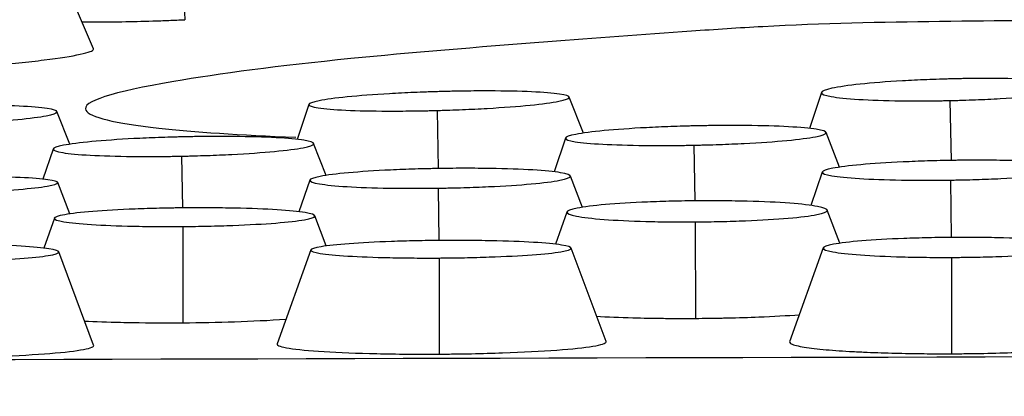
# Model space of a CAD drawing. Units: millimetres. Extents: x 0 to 291, y -125 to 204.
# Drawn here: x 127 to 130, y 154 to 155 of the extents above; entities that cross this region are included whole.
import ezdxf
from ezdxf import colors
from ezdxf.entities.mleader import LeaderData, LeaderLine
from ezdxf.math import Vec2, Vec3

# ---------------------------------------------------------------- set-up
doc = ezdxf.new("R2010")
doc.units = ezdxf.units.MM
doc.layers.add('Predeterminado', color=7, linetype='Continuous')
doc.layers.add('RE-3-50X60-M', color=7, linetype='Continuous')

# ---------------------------------------------------------------- blocks, each defined once
blk = doc.blocks.new('SE3')
at = {"layer": 'RE-3-50X60-M', "color": 7, "linetype": 'Continuous'}
for p, q in [((127.9224, 155.7763), (127.936, 155.4892)), ((127.6643, 155.4026), (127.5472, 155.6757)), ((129.8325, 155.2726), (129.7961, 155.1654)), ((128.3051, 155.2369), (128.2703, 155.1327)), ((129.1234, 155.1516), (129.0809, 155.2587)), ((130.2148, 155.2485), (130.2179, 155.0701)), ((127.5938, 155.1183), (127.555, 155.216)), ((128.6874, 155.219), (128.6911, 155.046)), ((129.8859, 155.0501), (129.8457, 155.1534)), ((128.3569, 155.0254), (128.3198, 155.1207)), ((129.07, 155.1367), (129.0358, 155.0362)), ((127.5441, 155.104), (127.5135, 155.0143)), ((129.4523, 155.1155), (129.4548, 154.9497)), ((127.9264, 155.0828), (127.9288, 154.9286)), ((129.8346, 155.0356), (129.8001, 154.9362)), ((127.5936, 154.9108), (127.5575, 155.0043)), ((128.3087, 155.0115), (128.2759, 154.9172)), ((129.1201, 154.9304), (129.0843, 155.0237)), ((130.2169, 155.0116), (130.2186, 154.8407)), ((128.691, 154.9875), (128.6925, 154.8317)), ((129.0739, 154.9163), (129.0397, 154.8204)), ((129.8866, 154.8234), (129.8495, 154.9223)), ((127.5476, 154.8982), (127.5159, 154.809)), ((128.357, 154.8153), (128.3232, 154.9052)), ((129.4563, 154.887), (129.4567, 154.5997)), ((127.9299, 154.8733), (127.9307, 154.5868)), ((127.6646, 154.5195), (127.5607, 154.7979)), ((128.311, 154.8034), (128.2112, 154.5235)), ((129.1906, 154.5307), (129.0867, 154.8091)), ((129.8374, 154.8095), (129.7372, 154.53)), ((128.6934, 154.7795), (128.6937, 154.4933)), ((130.2198, 154.7813), (130.2197, 154.4944)), ((129.4567, 154.5997), (129.5365, 154.6008))]:
    blk.add_line(p, q, dxfattribs=at)
for centre, radius, start, end in [((127.9017, 160.0058), 5.4191, 270.3074, 273.5542), ((129.4152, 160.7371), 6.1375, 270.38795, 271.13282), ((127.8804, 161.1678), 6.5812, 269.1437, 270.43843), ((144.7372, -5762.8945), 5917.3964, 90.04309422, 90.2221127)]:
    blk.add_arc(centre, radius, start, end, dxfattribs=at)
for points, knots in [([(127.6291, 155.4832), (127.6654, 155.4825), (127.7059, 155.4826), (127.7784, 155.4837), (127.8092, 155.4844), (127.8563, 155.4859), (127.8721, 155.4865), (127.896, 155.4874), (127.904, 155.4878), (127.92, 155.4885), (127.928, 155.4889), (127.936, 155.4892)], [0.7842155, 0.7842155, 0.7842155, 0.7842155, 0.875, 0.875, 0.9375, 0.9375, 0.96875, 0.96875, 0.984375, 0.984375, 1, 1, 1, 1]), ([(131.6649, 155.3469), (131.679, 155.3604), (131.6806, 155.3864), (131.6075, 155.4216), (131.4357, 155.4487), (131.1265, 155.4761), (130.6923, 155.4879), (130.1952, 155.485), (129.8345, 155.478), (129.6574, 155.4684)], [0.7326235, 0.7326235, 0.7326235, 0.7326235, 0.7644602, 0.7925616, 0.8286441, 0.8731997, 0.9148292, 0.9579638, 1, 1, 1, 1]), ([(129.6574, 155.4684), (129.5863, 155.4646), (129.3692, 155.4498), (128.9375, 155.4174), (128.3666, 155.3717), (127.7868, 155.2951), (127.5558, 155.2226), (127.7861, 155.1665), (128.1009, 155.1459), (128.2665, 155.139)], [0, 0, 0, 0, 0.0168652, 0.0516356, 0.1043569, 0.1680588, 0.2557842, 0.3242387, 0.3782476, 0.3782476, 0.3782476, 0.3782476]), ([(127.1675, 155.3404), (127.1755, 155.3409), (127.1836, 155.3413), (127.1997, 155.3422), (127.2077, 155.3427), (127.2318, 155.3442), (127.2477, 155.3452), (127.2952, 155.3484), (127.3262, 155.3508), (127.4159, 155.3582), (127.4711, 155.3637), (127.5631, 155.3749), (127.5996, 155.3807), (127.65, 155.3916), (127.6639, 155.3968), (127.6646, 155.4018), (127.6645, 155.4022), (127.6643, 155.4026)], [0, 0, 0, 0, 0.015625, 0.015625, 0.03125, 0.03125, 0.0625, 0.0625, 0.125, 0.125, 0.25, 0.25, 0.375, 0.375, 0.5, 0.5, 0.5123712, 0.5123712, 0.5123712, 0.5123712]), ([(130.2207, 155.313), (130.2135, 155.3128), (130.2072, 155.3126), (130.196, 155.3123), (130.1899, 155.3121), (130.1708, 155.3115), (130.1583, 155.3111), (130.1211, 155.3096), (130.0966, 155.3084), (130.026, 155.3043), (129.9827, 155.3009), (129.912, 155.2935), (129.8832, 155.2892), (129.8436, 155.2805), (129.8327, 155.2761), (129.8319, 155.2678), (129.8419, 155.2639), (129.8801, 155.2569), (129.9083, 155.254), (129.9781, 155.2497), (130.0209, 155.2483), (130.0911, 155.2474), (130.1155, 155.2473), (130.1524, 155.2475), (130.1649, 155.2477), (130.1839, 155.2479), (130.1899, 155.248), (130.2011, 155.2482), (130.2074, 155.2483), (130.2148, 155.2485)], [0, 0, 0, 0, 0.014515, 0.014515, 0.030174, 0.030174, 0.061492, 0.061492, 0.124127, 0.124127, 0.249398, 0.249398, 0.374669, 0.374669, 0.49994, 0.49994, 0.62521, 0.62521, 0.750481, 0.750481, 0.875752, 0.875752, 0.938387, 0.938387, 0.969705, 0.969705, 0.985364, 0.985364, 1, 1, 1, 1]), ([(130.2148, 155.2485), (130.2222, 155.2487), (130.2286, 155.2488), (130.2399, 155.2491), (130.246, 155.2493), (130.2652, 155.2499), (130.2779, 155.2503), (130.3154, 155.2518), (130.3402, 155.253), (130.4118, 155.257), (130.4559, 155.2604), (130.5277, 155.2679), (130.5569, 155.2722), (130.597, 155.281), (130.608, 155.2855), (130.6088, 155.2938), (130.5987, 155.2978), (130.5601, 155.3048), (130.5315, 155.3078), (130.4609, 155.312), (130.4173, 155.3134), (130.346, 155.3142), (130.3213, 155.3142), (130.2838, 155.314), (130.2711, 155.3139), (130.2519, 155.3136), (130.2458, 155.3135), (130.2344, 155.3133), (130.2281, 155.3131), (130.2207, 155.313)], [0, 0, 0, 0, 0.014647, 0.014647, 0.030305, 0.030305, 0.061622, 0.061622, 0.124256, 0.124256, 0.249524, 0.249524, 0.374792, 0.374792, 0.50006, 0.50006, 0.625328, 0.625328, 0.750596, 0.750596, 0.875864, 0.875864, 0.938498, 0.938498, 0.969815, 0.969815, 0.985474, 0.985474, 1, 1, 1, 1]), ([(128.6935, 155.275), (128.6862, 155.2748), (128.6799, 155.2746), (128.6687, 155.2743), (128.6626, 155.2741), (128.6436, 155.2734), (128.631, 155.2729), (128.5939, 155.2713), (128.5693, 155.2701), (128.4988, 155.266), (128.4554, 155.2628), (128.3847, 155.2558), (128.356, 155.2518), (128.3163, 155.244), (128.3054, 155.24), (128.3046, 155.2329), (128.3146, 155.2295), (128.3528, 155.2238), (128.381, 155.2214), (128.4508, 155.2182), (128.4936, 155.2173), (128.5637, 155.2171), (128.5881, 155.2172), (128.625, 155.2177), (128.6376, 155.2179), (128.6565, 155.2182), (128.6625, 155.2184), (128.6737, 155.2186), (128.68, 155.2188), (128.6874, 155.219)], [0, 0, 0, 0, 0.014518, 0.014518, 0.030177, 0.030177, 0.061494, 0.061494, 0.124129, 0.124129, 0.2494, 0.2494, 0.37467, 0.37467, 0.49994, 0.49994, 0.625211, 0.625211, 0.750481, 0.750481, 0.875751, 0.875751, 0.938386, 0.938386, 0.969704, 0.969704, 0.985363, 0.985363, 1, 1, 1, 1]), ([(128.6874, 155.219), (128.6948, 155.2192), (128.7012, 155.2194), (128.7125, 155.2197), (128.7186, 155.2199), (128.7378, 155.2206), (128.7505, 155.2211), (128.788, 155.2226), (128.8128, 155.2238), (128.8844, 155.2279), (128.9285, 155.2312), (129.0003, 155.2382), (129.0295, 155.2422), (129.0696, 155.2501), (129.0806, 155.2541), (129.0815, 155.2614), (129.0714, 155.2648), (129.0327, 155.2705), (129.0042, 155.2729), (128.9335, 155.2761), (128.89, 155.2769), (128.8187, 155.2771), (128.794, 155.2769), (128.7565, 155.2764), (128.7438, 155.2762), (128.7246, 155.2758), (128.7185, 155.2757), (128.7072, 155.2754), (128.7008, 155.2752), (128.6935, 155.275)], [0, 0, 0, 0, 0.014647, 0.014647, 0.030306, 0.030306, 0.061623, 0.061623, 0.124257, 0.124257, 0.249524, 0.249524, 0.374792, 0.374792, 0.500059, 0.500059, 0.625327, 0.625327, 0.750595, 0.750595, 0.875862, 0.875862, 0.938496, 0.938496, 0.969813, 0.969813, 0.985471, 0.985471, 1, 1, 1, 1]), ([(127.1615, 155.1762), (127.1689, 155.1764), (127.1753, 155.1766), (127.1866, 155.177), (127.1927, 155.1772), (127.2119, 155.1778), (127.2246, 155.1783), (127.2621, 155.1799), (127.2869, 155.1811), (127.3585, 155.1851), (127.4026, 155.1884), (127.4744, 155.1955), (127.5036, 155.1994), (127.5437, 155.2073), (127.5547, 155.2113), (127.5556, 155.2186), (127.5454, 155.222), (127.5068, 155.2278), (127.4782, 155.2301), (127.4076, 155.2333), (127.364, 155.2341), (127.2928, 155.2343), (127.268, 155.2341), (127.2305, 155.2336), (127.2178, 155.2334), (127.1986, 155.233), (127.1925, 155.2329), (127.1812, 155.2326), (127.1748, 155.2325), (127.1675, 155.2323)], [0, 0, 0, 0, 0.014648, 0.014648, 0.030307, 0.030307, 0.061623, 0.061623, 0.124257, 0.124257, 0.249524, 0.249524, 0.374791, 0.374791, 0.500058, 0.500058, 0.625325, 0.625325, 0.750592, 0.750592, 0.875859, 0.875859, 0.938492, 0.938492, 0.969809, 0.969809, 0.985467, 0.985467, 1, 1, 1, 1]), ([(129.4582, 155.173), (129.451, 155.1729), (129.4446, 155.1727), (129.4335, 155.1724), (129.4274, 155.1723), (129.4084, 155.1717), (129.3958, 155.1713), (129.3587, 155.17), (129.3342, 155.1689), (129.2635, 155.1652), (129.2202, 155.1622), (129.1495, 155.1555), (129.1208, 155.1517), (129.0812, 155.1439), (129.0704, 155.1399), (129.0695, 155.1326), (129.0794, 155.129), (129.1175, 155.1229), (129.1457, 155.1203), (129.2155, 155.1165), (129.2586, 155.1153), (129.3287, 155.1145), (129.3531, 155.1144), (129.39, 155.1146), (129.4026, 155.1147), (129.4215, 155.115), (129.4275, 155.1151), (129.4386, 155.1152), (129.445, 155.1154), (129.4523, 155.1155)], [0, 0, 0, 0, 0.014518, 0.014518, 0.030177, 0.030177, 0.061494, 0.061494, 0.12413, 0.12413, 0.249401, 0.249401, 0.374672, 0.374672, 0.499943, 0.499943, 0.625213, 0.625213, 0.750484, 0.750484, 0.875755, 0.875755, 0.938391, 0.938391, 0.969708, 0.969708, 0.985367, 0.985367, 1, 1, 1, 1]), ([(129.4523, 155.1155), (129.4597, 155.1157), (129.4661, 155.1158), (129.4774, 155.1161), (129.4835, 155.1162), (129.5027, 155.1168), (129.5154, 155.1172), (129.5529, 155.1185), (129.5777, 155.1196), (129.6493, 155.1232), (129.6934, 155.1262), (129.7653, 155.133), (129.7945, 155.1368), (129.8346, 155.1446), (129.8455, 155.1486), (129.8462, 155.1561), (129.8361, 155.1597), (129.7975, 155.1659), (129.769, 155.1685), (129.6985, 155.1723), (129.6549, 155.1735), (129.5836, 155.1742), (129.5588, 155.1742), (129.5213, 155.174), (129.5085, 155.1739), (129.4894, 155.1736), (129.4832, 155.1735), (129.4719, 155.1733), (129.4655, 155.1732), (129.4582, 155.173)], [0, 0, 0, 0, 0.014643, 0.014643, 0.030301, 0.030301, 0.061618, 0.061618, 0.124253, 0.124253, 0.249521, 0.249521, 0.374789, 0.374789, 0.500057, 0.500057, 0.625325, 0.625325, 0.750594, 0.750594, 0.875862, 0.875862, 0.938496, 0.938496, 0.969813, 0.969813, 0.985471, 0.985471, 1, 1, 1, 1]), ([(127.9322, 155.1403), (127.925, 155.1402), (127.9187, 155.14), (127.9075, 155.1397), (127.9014, 155.1396), (127.8824, 155.139), (127.8698, 155.1386), (127.8327, 155.1373), (127.8082, 155.1362), (127.7376, 155.1325), (127.6942, 155.1295), (127.6235, 155.1228), (127.5948, 155.119), (127.5552, 155.1112), (127.5444, 155.1072), (127.5435, 155.0999), (127.5535, 155.0964), (127.5916, 155.0902), (127.6197, 155.0876), (127.6896, 155.0838), (127.7327, 155.0826), (127.8028, 155.0818), (127.8272, 155.0818), (127.8641, 155.082), (127.8767, 155.0821), (127.8956, 155.0823), (127.9016, 155.0824), (127.9127, 155.0826), (127.9191, 155.0827), (127.9264, 155.0828)], [0, 0, 0, 0, 0.014521, 0.014521, 0.030179, 0.030179, 0.061497, 0.061497, 0.124132, 0.124132, 0.249403, 0.249403, 0.374673, 0.374673, 0.499944, 0.499944, 0.625214, 0.625214, 0.750484, 0.750484, 0.875755, 0.875755, 0.93839, 0.93839, 0.969708, 0.969708, 0.985366, 0.985366, 1, 1, 1, 1]), ([(127.9264, 155.0828), (127.9338, 155.083), (127.9402, 155.0831), (127.9515, 155.0834), (127.9576, 155.0836), (127.9768, 155.0841), (127.9895, 155.0845), (128.027, 155.0858), (128.0518, 155.0869), (128.1234, 155.0905), (128.1675, 155.0936), (128.2393, 155.1003), (128.2686, 155.1041), (128.3087, 155.112), (128.3196, 155.116), (128.3203, 155.1234), (128.3101, 155.127), (128.2715, 155.1332), (128.243, 155.1359), (128.1725, 155.1396), (128.1289, 155.1408), (128.0576, 155.1415), (128.0328, 155.1415), (127.9953, 155.1413), (127.9826, 155.1412), (127.9634, 155.1409), (127.9573, 155.1408), (127.9459, 155.1406), (127.9396, 155.1405), (127.9322, 155.1403)], [0, 0, 0, 0, 0.014644, 0.014644, 0.030302, 0.030302, 0.061619, 0.061619, 0.124253, 0.124253, 0.249521, 0.249521, 0.374788, 0.374788, 0.500056, 0.500056, 0.625324, 0.625324, 0.750592, 0.750592, 0.875859, 0.875859, 0.938493, 0.938493, 0.96981, 0.96981, 0.985469, 0.985469, 1, 1, 1, 1]), ([(130.2227, 155.0702), (130.2155, 155.0701), (130.2092, 155.07), (130.198, 155.0698), (130.1919, 155.0696), (130.1729, 155.0692), (130.1603, 155.0688), (130.1232, 155.0677), (130.0987, 155.0667), (130.0281, 155.0634), (129.9847, 155.0606), (129.914, 155.0542), (129.8853, 155.0505), (129.8458, 155.0428), (129.835, 155.0388), (129.8341, 155.0313), (129.844, 155.0277), (129.8822, 155.0212), (129.9103, 155.0183), (129.9802, 155.0141), (130.0232, 155.0125), (130.0934, 155.0114), (130.1177, 155.0111), (130.1547, 155.0111), (130.1672, 155.0111), (130.1861, 155.0113), (130.1921, 155.0113), (130.2033, 155.0114), (130.2096, 155.0115), (130.2169, 155.0116)], [0, 0, 0, 0, 0.014518, 0.014518, 0.030177, 0.030177, 0.061495, 0.061495, 0.12413, 0.12413, 0.249401, 0.249401, 0.374672, 0.374672, 0.499943, 0.499943, 0.625214, 0.625214, 0.750485, 0.750485, 0.875756, 0.875756, 0.938391, 0.938391, 0.969709, 0.969709, 0.985368, 0.985368, 1, 1, 1, 1]), ([(130.2169, 155.0116), (130.2243, 155.0117), (130.2308, 155.0118), (130.242, 155.012), (130.2481, 155.0122), (130.2673, 155.0126), (130.28, 155.0129), (130.3175, 155.0141), (130.3423, 155.015), (130.4139, 155.0183), (130.458, 155.0211), (130.5299, 155.0275), (130.5591, 155.0313), (130.5992, 155.039), (130.6101, 155.043), (130.6108, 155.0506), (130.6006, 155.0543), (130.562, 155.0609), (130.5335, 155.0638), (130.463, 155.068), (130.4194, 155.0695), (130.3481, 155.0706), (130.3233, 155.0708), (130.2858, 155.0708), (130.2731, 155.0707), (130.2539, 155.0706), (130.2478, 155.0705), (130.2365, 155.0704), (130.2301, 155.0703), (130.2227, 155.0702)], [0, 0, 0, 0, 0.014643, 0.014643, 0.030301, 0.030301, 0.061618, 0.061618, 0.124252, 0.124252, 0.24952, 0.24952, 0.374789, 0.374789, 0.500057, 0.500057, 0.625325, 0.625325, 0.750593, 0.750593, 0.875861, 0.875861, 0.938495, 0.938495, 0.969812, 0.969812, 0.985471, 0.985471, 1, 1, 1, 1]), ([(128.6968, 155.0461), (128.6895, 155.046), (128.6832, 155.0458), (128.672, 155.0456), (128.6659, 155.0455), (128.6469, 155.045), (128.6343, 155.0447), (128.5972, 155.0436), (128.5727, 155.0426), (128.5021, 155.0393), (128.4587, 155.0365), (128.3881, 155.0301), (128.3594, 155.0264), (128.3198, 155.0187), (128.309, 155.0147), (128.3081, 155.0072), (128.3181, 155.0035), (128.3562, 154.9971), (128.3843, 154.9942), (128.4542, 154.99), (128.4973, 154.9884), (128.5674, 154.9873), (128.5918, 154.987), (128.6287, 154.987), (128.6413, 154.987), (128.6602, 154.9872), (128.6662, 154.9872), (128.6773, 154.9873), (128.6837, 154.9874), (128.691, 154.9875)], [0, 0, 0, 0, 0.01452, 0.01452, 0.030179, 0.030179, 0.061497, 0.061497, 0.124132, 0.124132, 0.249402, 0.249402, 0.374673, 0.374673, 0.499943, 0.499943, 0.625214, 0.625214, 0.750485, 0.750485, 0.875755, 0.875755, 0.93839, 0.93839, 0.969708, 0.969708, 0.985367, 0.985367, 1, 1, 1, 1]), ([(128.691, 154.9875), (128.6984, 154.9876), (128.7048, 154.9877), (128.7161, 154.9879), (128.7222, 154.9881), (128.7414, 154.9885), (128.7541, 154.9888), (128.7916, 154.99), (128.8164, 154.9909), (128.888, 154.9942), (128.9321, 154.997), (129.0039, 155.0034), (129.0332, 155.0072), (129.0733, 155.0149), (129.0842, 155.0189), (129.0848, 155.0265), (129.0747, 155.0302), (129.036, 155.0368), (129.0075, 155.0397), (128.937, 155.0439), (128.8934, 155.0454), (128.8221, 155.0465), (128.7973, 155.0467), (128.7598, 155.0467), (128.7471, 155.0466), (128.7279, 155.0465), (128.7218, 155.0464), (128.7105, 155.0463), (128.7041, 155.0462), (128.6968, 155.0461)], [0, 0, 0, 0, 0.014643, 0.014643, 0.030302, 0.030302, 0.061619, 0.061619, 0.124253, 0.124253, 0.249521, 0.249521, 0.374788, 0.374788, 0.500056, 0.500056, 0.625324, 0.625324, 0.750592, 0.750592, 0.87586, 0.87586, 0.938494, 0.938494, 0.969811, 0.969811, 0.985469, 0.985469, 1, 1, 1, 1]), ([(127.1642, 154.9716), (127.1716, 154.9718), (127.178, 154.9719), (127.1892, 154.9721), (127.1954, 154.9723), (127.2145, 154.9727), (127.2272, 154.9731), (127.2647, 154.9742), (127.2895, 154.9751), (127.3611, 154.9783), (127.4052, 154.9809), (127.4771, 154.9867), (127.5063, 154.9901), (127.5464, 154.9968), (127.5573, 155.0003), (127.558, 155.0068), (127.5478, 155.0099), (127.5092, 155.0152), (127.4807, 155.0175), (127.4102, 155.0208), (127.3666, 155.0218), (127.2953, 155.0224), (127.2705, 155.0224), (127.233, 155.0222), (127.2203, 155.0221), (127.2011, 155.0219), (127.195, 155.0218), (127.1837, 155.0216), (127.1773, 155.0215), (127.17, 155.0214)], [0, 0, 0, 0, 0.014644, 0.014644, 0.030302, 0.030302, 0.061619, 0.061619, 0.124253, 0.124253, 0.24952, 0.24952, 0.374788, 0.374788, 0.500055, 0.500055, 0.625322, 0.625322, 0.75059, 0.75059, 0.875857, 0.875857, 0.938491, 0.938491, 0.969807, 0.969807, 0.985466, 0.985466, 1, 1, 1, 1]), ([(129.4619, 154.9498), (129.4547, 154.9498), (129.4484, 154.9497), (129.4372, 154.9496), (129.4311, 154.9495), (129.4121, 154.9492), (129.3995, 154.9489), (129.3624, 154.948), (129.3379, 154.9472), (129.2673, 154.9443), (129.2239, 154.9417), (129.1533, 154.9355), (129.1246, 154.9318), (129.085, 154.9239), (129.0742, 154.9197), (129.0734, 154.9117), (129.0833, 154.9077), (129.1215, 154.9003), (129.1496, 154.8971), (129.2195, 154.8918), (129.2625, 154.8898), (129.3327, 154.8879), (129.3571, 154.8874), (129.394, 154.8871), (129.4065, 154.887), (129.4254, 154.8869), (129.4314, 154.8869), (129.4426, 154.887), (129.4489, 154.887), (129.4563, 154.887)], [0, 0, 0, 0, 0.014525, 0.014525, 0.030184, 0.030184, 0.061502, 0.061502, 0.124137, 0.124137, 0.249406, 0.249406, 0.374676, 0.374676, 0.499946, 0.499946, 0.625216, 0.625216, 0.750486, 0.750486, 0.875756, 0.875756, 0.938391, 0.938391, 0.969708, 0.969708, 0.985367, 0.985367, 1, 1, 1, 1]), ([(129.4563, 154.887), (129.4637, 154.8871), (129.4701, 154.8871), (129.4814, 154.8873), (129.4875, 154.8873), (129.5066, 154.8876), (129.5193, 154.8879), (129.5568, 154.8887), (129.5817, 154.8895), (129.6533, 154.8924), (129.6974, 154.895), (129.7692, 154.9012), (129.7984, 154.905), (129.8385, 154.9129), (129.8494, 154.9171), (129.8501, 154.9253), (129.8399, 154.9293), (129.8012, 154.9367), (129.7727, 154.9401), (129.7022, 154.9453), (129.6586, 154.9473), (129.5873, 154.9491), (129.5625, 154.9495), (129.525, 154.9499), (129.5123, 154.9499), (129.4931, 154.95), (129.487, 154.9499), (129.4757, 154.9499), (129.4693, 154.9499), (129.4619, 154.9498)], [0, 0, 0, 0, 0.014643, 0.014643, 0.030302, 0.030302, 0.061618, 0.061618, 0.124252, 0.124252, 0.249519, 0.249519, 0.374786, 0.374786, 0.500054, 0.500054, 0.625321, 0.625321, 0.750588, 0.750588, 0.875855, 0.875855, 0.938489, 0.938489, 0.969806, 0.969806, 0.985464, 0.985464, 1, 1, 1, 1]), ([(127.9356, 154.9287), (127.9283, 154.9287), (127.922, 154.9286), (127.9108, 154.9285), (127.9048, 154.9284), (127.8858, 154.9281), (127.8732, 154.9278), (127.8361, 154.9269), (127.8116, 154.9262), (127.7409, 154.9235), (127.6976, 154.921), (127.6269, 154.9154), (127.5982, 154.9121), (127.5587, 154.905), (127.5479, 154.9013), (127.547, 154.8942), (127.557, 154.8907), (127.5951, 154.8843), (127.6233, 154.8815), (127.6931, 154.877), (127.7362, 154.8753), (127.8063, 154.8738), (127.8307, 154.8734), (127.8676, 154.8732), (127.8801, 154.8732), (127.899, 154.8732), (127.9051, 154.8732), (127.9162, 154.8732), (127.9226, 154.8733), (127.9299, 154.8733)], [0, 0, 0, 0, 0.014528, 0.014528, 0.030187, 0.030187, 0.061504, 0.061504, 0.124139, 0.124139, 0.249408, 0.249408, 0.374678, 0.374678, 0.499947, 0.499947, 0.625217, 0.625217, 0.750486, 0.750486, 0.875756, 0.875756, 0.93839, 0.93839, 0.969708, 0.969708, 0.985366, 0.985366, 1, 1, 1, 1]), ([(127.9299, 154.8733), (127.9373, 154.8734), (127.9437, 154.8734), (127.955, 154.8736), (127.9611, 154.8737), (127.9803, 154.8739), (127.993, 154.8742), (128.0305, 154.875), (128.0553, 154.8758), (128.1269, 154.8785), (128.171, 154.8809), (128.2428, 154.8865), (128.2721, 154.8899), (128.3122, 154.897), (128.3231, 154.9007), (128.3237, 154.9079), (128.3135, 154.9115), (128.2749, 154.9179), (128.2464, 154.9208), (128.1758, 154.9253), (128.1322, 154.9269), (128.0609, 154.9284), (128.0362, 154.9287), (127.9987, 154.9289), (127.9859, 154.929), (127.9668, 154.9289), (127.9606, 154.9289), (127.9493, 154.9288), (127.9429, 154.9288), (127.9356, 154.9287)], [0, 0, 0, 0, 0.014644, 0.014644, 0.030302, 0.030302, 0.061619, 0.061619, 0.124252, 0.124252, 0.249519, 0.249519, 0.374786, 0.374786, 0.500052, 0.500052, 0.625319, 0.625319, 0.750586, 0.750586, 0.875853, 0.875853, 0.938486, 0.938486, 0.969803, 0.969803, 0.985461, 0.985461, 1, 1, 1, 1]), ([(128.699, 154.8318), (128.6918, 154.8317), (128.6855, 154.8317), (128.6743, 154.8315), (128.6682, 154.8315), (128.6492, 154.8312), (128.6366, 154.831), (128.5995, 154.8302), (128.575, 154.8295), (128.5044, 154.827), (128.461, 154.8248), (128.3904, 154.8196), (128.3617, 154.8165), (128.3222, 154.8099), (128.3114, 154.8064), (128.3105, 154.7997), (128.3205, 154.7964), (128.3586, 154.7903), (128.3867, 154.7876), (128.4566, 154.7833), (128.4997, 154.7816), (128.5698, 154.7801), (128.5942, 154.7797), (128.6311, 154.7795), (128.6436, 154.7794), (128.6625, 154.7794), (128.6685, 154.7794), (128.6797, 154.7794), (128.686, 154.7795), (128.6934, 154.7795)], [0, 0, 0, 0, 0.014532, 0.014532, 0.03019, 0.03019, 0.061507, 0.061507, 0.124142, 0.124142, 0.249411, 0.249411, 0.37468, 0.37468, 0.499949, 0.499949, 0.625218, 0.625218, 0.750487, 0.750487, 0.875756, 0.875756, 0.93839, 0.93839, 0.969708, 0.969708, 0.985366, 0.985366, 1, 1, 1, 1]), ([(128.6934, 154.7795), (128.7008, 154.7796), (128.7072, 154.7796), (128.7185, 154.7797), (128.7246, 154.7798), (128.7437, 154.78), (128.7564, 154.7802), (128.7939, 154.781), (128.8188, 154.7817), (128.8904, 154.7841), (128.9345, 154.7863), (129.0063, 154.7916), (129.0355, 154.7947), (129.0756, 154.8014), (129.0865, 154.8049), (129.0872, 154.8117), (129.077, 154.815), (129.0383, 154.8212), (129.0098, 154.8239), (128.9392, 154.8282), (128.8956, 154.8298), (128.8244, 154.8313), (128.7996, 154.8316), (128.7621, 154.8319), (128.7494, 154.8319), (128.7302, 154.8319), (128.7241, 154.8319), (128.7128, 154.8318), (128.7064, 154.8318), (128.699, 154.8318)], [0, 0, 0, 0, 0.014644, 0.014644, 0.030302, 0.030302, 0.061619, 0.061619, 0.124252, 0.124252, 0.249518, 0.249518, 0.374785, 0.374785, 0.500051, 0.500051, 0.625317, 0.625317, 0.750583, 0.750583, 0.87585, 0.87585, 0.938483, 0.938483, 0.9698, 0.9698, 0.985458, 0.985458, 1, 1, 1, 1]), ([(130.2254, 154.8408), (130.2181, 154.8408), (130.2118, 154.8407), (130.2007, 154.8406), (130.1946, 154.8405), (130.1756, 154.8403), (130.163, 154.84), (130.1259, 154.8392), (130.1014, 154.8385), (130.0308, 154.8359), (129.9874, 154.8334), (129.9168, 154.8276), (129.8881, 154.8242), (129.8485, 154.8167), (129.8377, 154.8128), (129.8369, 154.8052), (129.8468, 154.8014), (129.885, 154.7944), (129.9131, 154.7912), (129.983, 154.7862), (130.026, 154.7842), (130.0962, 154.7823), (130.1206, 154.7818), (130.1575, 154.7814), (130.17, 154.7813), (130.1889, 154.7813), (130.1949, 154.7813), (130.2061, 154.7813), (130.2124, 154.7813), (130.2198, 154.7813)], [0, 0, 0, 0, 0.014529, 0.014529, 0.030188, 0.030188, 0.061505, 0.061505, 0.12414, 0.12414, 0.249409, 0.249409, 0.374679, 0.374679, 0.499948, 0.499948, 0.625217, 0.625217, 0.750487, 0.750487, 0.875756, 0.875756, 0.938391, 0.938391, 0.969708, 0.969708, 0.985367, 0.985367, 1, 1, 1, 1]), ([(130.2198, 154.7813), (130.2272, 154.7814), (130.2336, 154.7814), (130.2449, 154.7815), (130.251, 154.7816), (130.2701, 154.7818), (130.2828, 154.782), (130.3203, 154.7828), (130.3452, 154.7835), (130.4168, 154.7861), (130.4609, 154.7885), (130.5327, 154.7943), (130.5619, 154.7978), (130.602, 154.8053), (130.6129, 154.8093), (130.6135, 154.817), (130.6034, 154.8209), (130.5647, 154.828), (130.5362, 154.8311), (130.4656, 154.8362), (130.422, 154.8381), (130.3508, 154.84), (130.326, 154.8404), (130.2885, 154.8408), (130.2758, 154.8409), (130.2566, 154.8409), (130.2505, 154.8409), (130.2391, 154.8409), (130.2327, 154.8408), (130.2254, 154.8408)], [0, 0, 0, 0, 0.014643, 0.014643, 0.030302, 0.030302, 0.061618, 0.061618, 0.124252, 0.124252, 0.249518, 0.249518, 0.374785, 0.374785, 0.500052, 0.500052, 0.625318, 0.625318, 0.750585, 0.750585, 0.875852, 0.875852, 0.938485, 0.938485, 0.969802, 0.969802, 0.98546, 0.98546, 1, 1, 1, 1]), ([(127.1674, 154.7684), (127.1748, 154.7684), (127.1812, 154.7685), (127.1925, 154.7686), (127.1986, 154.7686), (127.2178, 154.7689), (127.2305, 154.7691), (127.268, 154.7698), (127.2928, 154.7705), (127.3644, 154.773), (127.4085, 154.7752), (127.4803, 154.7804), (127.5095, 154.7836), (127.5497, 154.7902), (127.5605, 154.7937), (127.5612, 154.8005), (127.551, 154.8039), (127.5123, 154.81), (127.4838, 154.8128), (127.4132, 154.817), (127.3696, 154.8187), (127.2984, 154.8201), (127.2736, 154.8205), (127.2361, 154.8207), (127.2234, 154.8207), (127.2042, 154.8207), (127.1981, 154.8207), (127.1868, 154.8207), (127.1804, 154.8206), (127.1731, 154.8206)], [0, 0, 0, 0, 0.014644, 0.014644, 0.030303, 0.030303, 0.061619, 0.061619, 0.124253, 0.124253, 0.24952, 0.24952, 0.374786, 0.374786, 0.500053, 0.500053, 0.62532, 0.62532, 0.750587, 0.750587, 0.875853, 0.875853, 0.938487, 0.938487, 0.969804, 0.969804, 0.985462, 0.985462, 1, 1, 1, 1]), ([(127.6368, 154.5916), (127.6699, 154.5901), (127.7064, 154.5888), (127.7571, 154.5877), (127.7695, 154.5875), (127.782, 154.5873)], [0.8799185, 0.8799185, 0.8799185, 0.8799185, 0.9711373, 0.9711373, 1, 1, 1, 1]), ([(129.1616, 154.606), (129.195, 154.6041), (129.2319, 154.6027), (129.3001, 154.6008), (129.3306, 154.6002), (129.3774, 154.5997), (129.3931, 154.5997), (129.4169, 154.5996), (129.4249, 154.5996), (129.4408, 154.5996), (129.4488, 154.5997), (129.4567, 154.5997)], [0.791845, 0.791845, 0.791845, 0.791845, 0.875, 0.875, 0.9375, 0.9375, 0.96875, 0.96875, 0.984375, 0.984375, 1, 1, 1, 1]), ([(129.5365, 154.6008), (129.542, 154.6009), (129.5475, 154.601), (129.5846, 154.6019), (129.6157, 154.6028), (129.6889, 154.6058), (129.7299, 154.608), (129.7666, 154.6106)], [0, 0, 0, 0, 0.0113455, 0.0113455, 0.0772558, 0.0772558, 0.1726476, 0.1726476, 0.1726476, 0.1726476]), ([(130.2197, 154.4944), (130.2278, 154.4944), (130.2358, 154.4944), (130.2519, 154.4946), (130.26, 154.4947), (130.2841, 154.495), (130.3001, 154.4952), (130.3476, 154.4962), (130.3787, 154.4971), (130.4685, 154.5004), (130.5238, 154.5034), (130.6159, 154.5109), (130.6524, 154.5153), (130.7026, 154.5246), (130.7164, 154.5296), (130.7168, 154.535), (130.7168, 154.5354), (130.7166, 154.5359)], [0, 0, 0, 0, 0.0179626, 0.0179626, 0.0359251, 0.0359251, 0.0718503, 0.0718503, 0.1437005, 0.1437005, 0.287401, 0.287401, 0.4311015, 0.4311015, 0.574802, 0.574802, 0.5876246, 0.5876246, 0.5876246, 0.5876246]), ([(127.1677, 154.4821), (127.1758, 154.4822), (127.1838, 154.4823), (127.1999, 154.4824), (127.208, 154.4825), (127.2321, 154.4828), (127.2481, 154.4831), (127.2956, 154.484), (127.3267, 154.4849), (127.4164, 154.4879), (127.4718, 154.4907), (127.5638, 154.4974), (127.6004, 154.5014), (127.6506, 154.5097), (127.6644, 154.5141), (127.6648, 154.5188), (127.6648, 154.5191), (127.6646, 154.5195)], [0, 0, 0, 0, 0.0174084, 0.0174084, 0.0348168, 0.0348168, 0.0696336, 0.0696336, 0.1392672, 0.1392672, 0.2785345, 0.2785345, 0.4178017, 0.4178017, 0.557069, 0.557069, 0.568279, 0.568279, 0.568279, 0.568279]), ([(128.2112, 154.5235), (128.2111, 154.5233), (128.2111, 154.5232), (128.2105, 154.5187), (128.2232, 154.5145), (128.271, 154.5069), (128.3062, 154.5035), (128.3955, 154.498), (128.4493, 154.496), (128.5371, 154.494), (128.5676, 154.4936), (128.6144, 154.4932), (128.6301, 154.4932), (128.6539, 154.4932), (128.6618, 154.4932), (128.6777, 154.4932), (128.6857, 154.4933), (128.6937, 154.4933)], [0.4781963, 0.4781963, 0.4781963, 0.4781963, 0.4833099, 0.4833099, 0.6124824, 0.6124824, 0.7416549, 0.7416549, 0.8708275, 0.8708275, 0.9354137, 0.9354137, 0.9677069, 0.9677069, 0.9838534, 0.9838534, 1, 1, 1, 1]), ([(128.6937, 154.4933), (128.7017, 154.4934), (128.7098, 154.4934), (128.7259, 154.4936), (128.734, 154.4937), (128.758, 154.494), (128.774, 154.4942), (128.8216, 154.4952), (128.8526, 154.496), (128.9424, 154.4991), (128.9978, 154.5019), (129.0898, 154.5086), (129.1264, 154.5125), (129.1766, 154.5209), (129.1904, 154.5253), (129.1908, 154.53), (129.1908, 154.5303), (129.1906, 154.5307)], [0, 0, 0, 0, 0.015625, 0.015625, 0.03125, 0.03125, 0.0625, 0.0625, 0.125, 0.125, 0.25, 0.25, 0.375, 0.375, 0.5, 0.5, 0.5100683, 0.5100683, 0.5100683, 0.5100683]), ([(129.7373, 154.5302), (129.7367, 154.5285), (129.7386, 154.5251), (129.751, 154.5201), (129.7727, 154.5153), (129.8012, 154.511), (129.8352, 154.5073), (129.8733, 154.5041), (129.9141, 154.5015), (129.9563, 154.4994), (129.9987, 154.4977), (130.0404, 154.4964), (130.0808, 154.4955), (130.1191, 154.4949), (130.1551, 154.4945), (130.1884, 154.4943), (130.2096, 154.4943), (130.2197, 154.4944)], [0.2446759, 0.2446759, 0.2446759, 0.2446759, 0.3078109, 0.3771222, 0.4433942, 0.5066082, 0.5667523, 0.6238239, 0.6778411, 0.7288104, 0.7767372, 0.8216013, 0.8634027, 0.9021429, 0.9378256, 0.9704453, 1, 1, 1, 1])]:
    blk.add_open_spline(points, degree=3, knots=knots, dxfattribs=at)
blk = doc.blocks.new('_DOT')
at = {"color": 0}
blk.add_line((0, 0), (-1, 0), dxfattribs=at)
at = {"color": 0, "const_width": 0.333}
blk.add_lwpolyline([(-0.1665, 0, 1), (0.1665, 0, 1)], format="xyb", close=True, dxfattribs=at)

msp = doc.modelspace()

# ---------------------------------------------------------------- block references
at = {"layer": 'Predeterminado'}
msp.add_blockref('SE3', (0, 0), dxfattribs=at)

# ---------------------------------------------------------------- leaders
at = {"layer": 'Predeterminado', "color": 7, "linetype": 'Continuous'}
ml = msp.add_multileader_mtext('Standard', dxfattribs=at)
ml.set_content('{\\pxsm0.9;\\fArial TUR|b0||i0||c0|p34;\\W1.;Reductor de velocidad de 3 piezas con medidas 905 x 606 x 30 mm ( El Conjunto se vende por separado).\\P}', color=256)
ml.set_leader_properties()
ml.set_arrow_properties(name='DOT')
ml.build(insert=Vec2(0, 0))
ml.multileader.update_dxf_attribs({"leader_type": 0, "dogleg_length": 0, "arrow_head_size": 2.5})
ctx = ml.context
ctx.base_point, ctx.char_height, ctx.arrow_head_size, ctx.landing_gap_size = Vec3(6.6394, 191.8961), 2.5, 2.5, 0.875
notes = []
notes.append((ctx, [(0, (0, 0, 0), (0, 0), (1, 0), 1, [])]))
ctx.mtext.insert = Vec3(8.6394, 193.5136)
for ctx, leaders in notes:
    for number, flags, end, landing, length, lines in leaders:
        leader = LeaderData()
        leader.index, (leader.has_last_leader_line, leader.has_dogleg_vector, leader.attachment_direction) = number, flags
        leader.last_leader_point, leader.dogleg_vector, leader.dogleg_length = Vec3(end), Vec3(landing), length
        for number, points, colour, breaks in lines:
            line = LeaderLine()
            line.index, line.vertices, line.color, line.breaks = number, Vec3.list(points), colors.encode_raw_color(colour), breaks
            leader.lines.append(line)
        ctx.leaders.append(leader)

doc.saveas('drawing.dxf')
